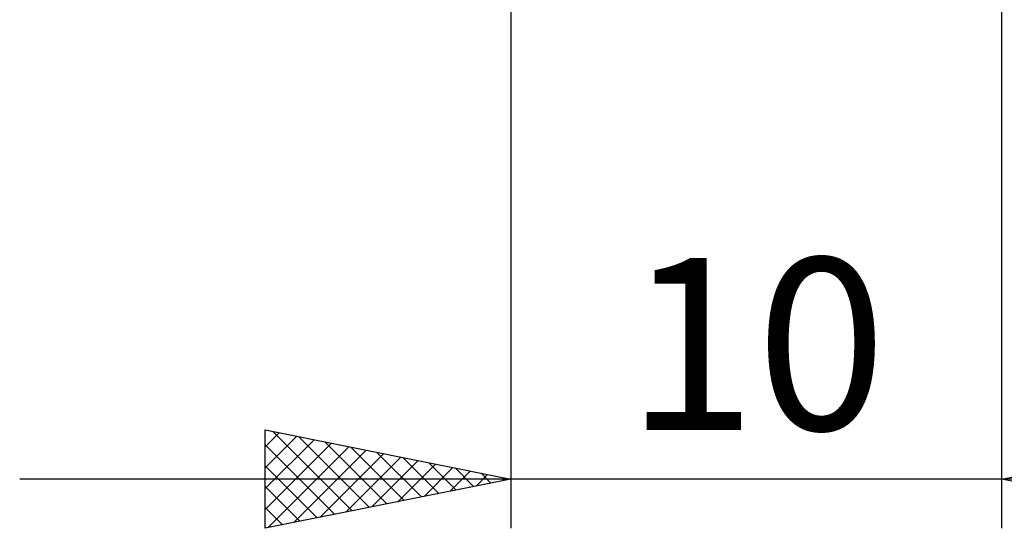
# Model space of a CAD drawing. Units: millimetres. Extents: x -26 to 133, y -36 to 52.
# Drawn here: x 43 to 63, y -13 to -3 of the extents above; entities that cross this region are included whole.
import ezdxf
from ezdxf.enums import TextEntityAlignment as Align

# ---------------------------------------------------------------- set-up
doc = ezdxf.new("R2010")
doc.units = ezdxf.units.MM
doc.header["$LTSCALE"] = 5.2
doc.layers.add('2', color=7, linetype='CONTINUOUS')
doc.styles.get("Standard").update_dxf_attribs({"font": 'Monospac821 BT'})

msp = doc.modelspace()

# ---------------------------------------------------------------- linework, layer by layer
at = {"layer": '2', "color": 7, "linetype": 'CONTINUOUS', "lineweight": 25}
for p, q in [((53, -0.35), (53, -13)), ((63, -13), (63, -0.35)), ((48, -13), (48, -11)), ((48, -11), (53, -12)), ((63, -12), (68, -11)), ((48, -11.344), (48.287, -11.057)), ((48, -11.769), (48.641, -11.128)), ((48, -12.193), (48.994, -11.199)), ((48.153, -11.031), (49.768, -12.646)), ((48.683, -11.137), (50.122, -12.576)), ((48, -12.617), (49.348, -11.27)), ((48, -11.302), (49.415, -12.717)), ((48.052, -12.99), (49.701, -11.34)), ((48.582, -12.884), (50.055, -11.411)), ((49.213, -11.243), (50.475, -12.505)), ((49.744, -11.349), (50.829, -12.434)), ((49.112, -12.778), (50.408, -11.482)), ((49.643, -12.671), (50.762, -11.552)), ((50.173, -12.565), (51.115, -11.623)), ((50.274, -11.455), (51.183, -12.363)), ((50.804, -11.561), (51.536, -12.293)), ((48, -11.726), (49.061, -12.788)), ((50.703, -12.459), (51.469, -11.694)), ((51.234, -12.353), (51.822, -11.764)), ((51.335, -11.667), (51.89, -12.222)), ((51.865, -11.773), (52.243, -12.151)), ((73, -12), (43, -12)), ((53, -12), (48, -13)), ((51.764, -12.247), (52.176, -11.835)), ((52.294, -12.141), (52.53, -11.906)), ((52.395, -11.879), (52.597, -12.081)), ((52.825, -12.035), (52.883, -11.977)), ((52.926, -11.985), (52.95, -12.01)), ((68, -13), (63, -12)), ((48, -12.151), (48.708, -12.858)), ((48, -12.575), (48.354, -12.929)), ((48, -12.999), (48.001, -13))]:
    msp.add_line(p, q, dxfattribs=at)

# ---------------------------------------------------------------- texts
msp.add_text('10', height=3.5, dxfattribs=at).set_placement((58, -11), align=Align.CENTER)

doc.saveas('drawing.dxf')
